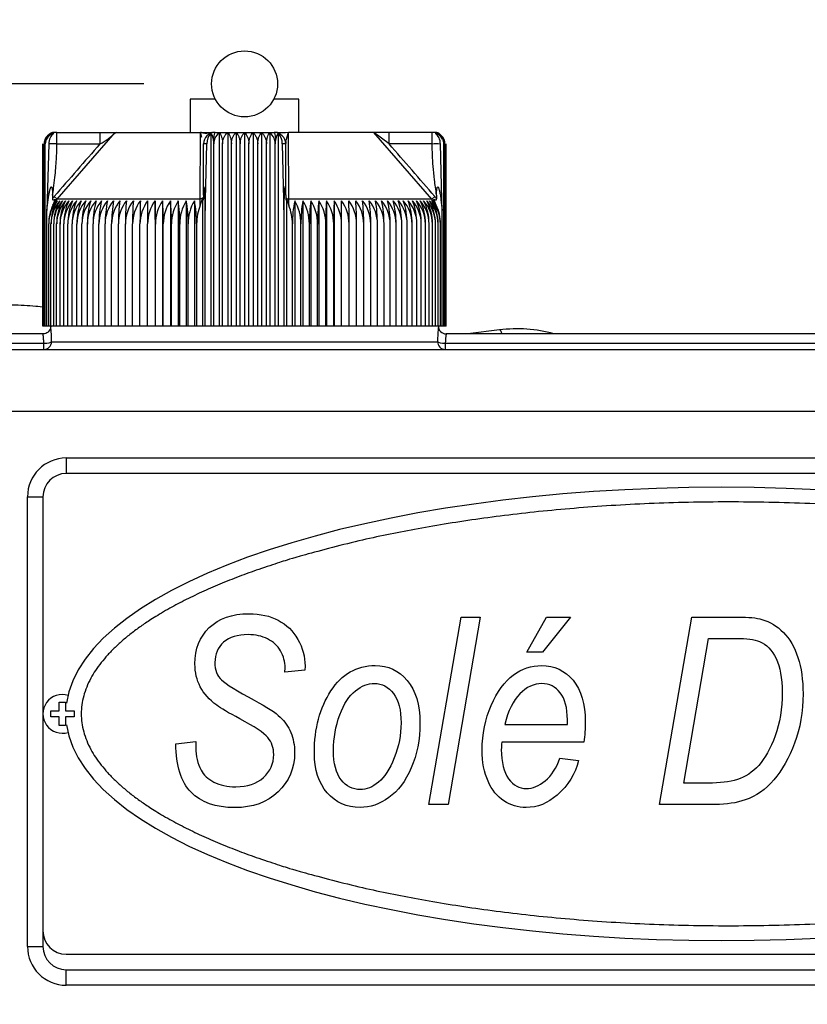
# Model space of a CAD drawing. Units: millimetres. Extents: x 0 to 408, y 0 to 202.
# Drawn here: x 191 to 201, y 173 to 186 of the extents above; entities that cross this region are included whole.
import ezdxf
from ezdxf.enums import TextEntityAlignment as Align
from ezdxf.lldxf.tags import DXFTag

# ---------------------------------------------------------------- set-up
doc = ezdxf.new("R2010")
doc.units = ezdxf.units.MM
for name, color, linetype in [('13811010_TAPON_R', 7, 'Continuous'), ('17111060_PLACA_S', 7, 'Continuous'), ('17111061_TORNILL', 7, 'Continuous'), ('17311001', 7, 'Continuous'), ('31A00-01771_000_', 7, 'Continuous'), ('Predeterminado', 7, 'Continuous')]:
    doc.layers.add(name, color=color, linetype=linetype)
doc.styles.add('SEACAD_Arial', font='arial.ttf')
tags = doc.linetypes.add('HIDDEN2', pattern=[4.7625, 3.175, -1.5875]).pattern_tags.tags
tags[6:7] = [DXFTag(74, 4), DXFTag(75, 0), DXFTag(340, '0'), DXFTag(46, 0.0), DXFTag(50, 0.0), DXFTag(44, 0.0), DXFTag(45, 0.0)]
tags[4:5] = [DXFTag(74, 4), DXFTag(75, 0), DXFTag(340, '0'), DXFTag(46, 0.0), DXFTag(50, 0.0), DXFTag(44, 0.0), DXFTag(45, 0.0)]
doc.dimstyles.new('SOLE', dxfattribs={"dimtxt": 2.6, "dimasz": 2.08, "dimexe": 1.3, "dimexo": 1.3, "dimgap": 0.65, "dimtad": 1, "dimdec": 0, "dimlfac": 10, "dimdsep": 46, "dimtxsty": 'SEACAD_Arial', "dimblk1": '_SE_FILLED', "dimblk2": '_SE_FILLED', "dimsah": 1, "dimcen": 1.3, "dimadec": 0, "dimazin": 0, "dimtfac": 0.7, "dimtdec": 3, "dimtmove": 0, "dimatfit": 3, "dimfxl": 1, "dimarcsym": 0})

# ---------------------------------------------------------------- blocks, each defined once
blk = doc.blocks.new('SE2')
at = {"layer": '13811010_TAPON_R', "color": 7, "linetype": 'HIDDEN2'}
for p, q in [((193.515, 185.158), (193.193, 185.158)), ((193.193, 185.158), (193.193, 184.728)), ((194.593, 185.158), (194.27, 185.158)), ((194.593, 184.728), (194.593, 185.158)), ((191.472, 184.728), (191.443, 184.728)), ((191.472, 184.728), (192.029, 184.728)), ((192.226, 184.728), (193.325, 184.728)), ((193.342, 184.66), (193.325, 184.728)), ((193.458, 184.712), (193.458, 182.228)), ((193.513, 184.728), (194.273, 184.728)), ((193.566, 184.72), (193.566, 182.228)), ((193.675, 184.72), (193.675, 182.228)), ((193.784, 184.72), (193.784, 182.228)), ((193.893, 184.72), (193.893, 182.228)), ((194.002, 184.72), (194.002, 182.228)), ((194.11, 184.72), (194.11, 182.228)), ((194.219, 184.72), (194.219, 182.228)), ((194.327, 184.712), (194.327, 182.228)), ((195.559, 184.728), (194.46, 184.728)), ((195.756, 184.728), (195.552, 184.728)), ((195.756, 184.578), (195.559, 184.728)), ((196.313, 184.728), (195.756, 184.728)), ((196.343, 184.728), (196.313, 184.728)), ((191.293, 182.228), (191.293, 184.578)), ((191.298, 184.578), (191.298, 182.228)), ((191.308, 182.228), (191.308, 184.578)), ((191.323, 182.228), (191.323, 184.578)), ((191.367, 184.578), (191.349, 183.863)), ((193.363, 183.917), (193.363, 184.578)), ((193.391, 183.863), (193.406, 184.578)), ((193.497, 182.228), (193.497, 184.578)), ((193.61, 182.228), (193.61, 184.578)), ((193.723, 182.228), (193.723, 184.578)), ((193.836, 182.228), (193.836, 184.578)), ((193.949, 182.228), (193.949, 184.578)), ((194.063, 182.228), (194.063, 184.578)), ((194.176, 182.228), (194.176, 184.578)), ((194.288, 182.228), (194.288, 184.578)), ((194.379, 184.578), (194.394, 183.863)), ((194.423, 183.918), (194.423, 184.578)), ((194.423, 183.918), (194.423, 184.578)), ((194.425, 184.609), (194.425, 184.585)), ((196.436, 183.863), (196.418, 184.578)), ((196.462, 182.228), (196.462, 184.578)), ((196.477, 182.228), (196.477, 184.578)), ((196.487, 182.228), (196.487, 184.578)), ((196.492, 182.228), (196.492, 184.578)), ((191.416, 183.917), (191.416, 183.871)), ((193.363, 183.917), (193.363, 183.871)), ((194.423, 183.918), (194.423, 183.871)), ((196.369, 183.917), (196.369, 183.871)), ((191.343, 183.72), (191.36, 183.864)), ((191.349, 183.863), (191.343, 183.72)), ((191.452, 183.866), (191.42, 183.788)), ((192.738, 183.846), (192.738, 182.228)), ((192.836, 183.846), (192.836, 182.228)), ((192.936, 183.846), (192.936, 182.228)), ((193.038, 183.846), (193.038, 182.228)), ((193.141, 183.846), (193.141, 182.228)), ((193.246, 183.846), (193.246, 182.228)), ((193.322, 183.788), (193.351, 183.866)), ((193.351, 183.866), (193.351, 182.228)), ((193.38, 183.864), (193.385, 183.72)), ((193.385, 183.72), (193.391, 183.863)), ((194.394, 183.863), (194.4, 183.729)), ((194.4, 183.729), (194.405, 183.863)), ((194.434, 183.866), (194.434, 182.228)), ((194.434, 183.866), (194.463, 183.788)), ((194.54, 183.846), (194.54, 182.228)), ((194.644, 183.846), (194.644, 182.228)), ((194.748, 183.846), (194.748, 182.228)), ((194.849, 183.846), (194.849, 182.228)), ((194.949, 183.846), (194.949, 182.228)), ((195.047, 183.846), (195.047, 182.228)), ((196.365, 183.788), (196.333, 183.866)), ((196.425, 183.864), (196.443, 183.72)), ((196.443, 183.72), (196.436, 183.863)), ((191.343, 182.228), (191.343, 183.72)), ((193.385, 182.228), (193.385, 183.72)), ((194.4, 183.729), (194.4, 182.228)), ((196.443, 182.228), (196.443, 183.72)), ((191.367, 182.228), (191.367, 183.546)), ((191.396, 182.228), (191.396, 183.546)), ((191.431, 182.228), (191.431, 183.546)), ((191.469, 182.228), (191.469, 183.546)), ((191.513, 182.228), (191.513, 183.546)), ((191.561, 182.228), (191.561, 183.546)), ((191.613, 182.228), (191.613, 183.546)), ((191.67, 182.228), (191.67, 183.546)), ((191.731, 182.228), (191.731, 183.546)), ((191.796, 182.228), (191.796, 183.546)), ((191.865, 182.228), (191.865, 183.546)), ((191.938, 182.228), (191.938, 183.546)), ((192.014, 182.228), (192.014, 183.546)), ((192.095, 182.228), (192.095, 183.546)), ((192.178, 182.228), (192.178, 183.546)), ((192.265, 182.228), (192.265, 183.546)), ((192.355, 182.228), (192.355, 183.546)), ((192.448, 182.228), (192.448, 183.546)), ((192.544, 182.228), (192.544, 183.546)), ((192.642, 182.228), (192.642, 183.546)), ((192.743, 182.228), (192.743, 183.546)), ((192.845, 182.228), (192.845, 183.546)), ((192.95, 182.228), (192.95, 183.546)), ((193.057, 182.228), (193.057, 183.546)), ((193.165, 182.228), (193.165, 183.546)), ((193.275, 182.228), (193.275, 183.546)), ((194.511, 182.228), (194.511, 183.546)), ((194.62, 182.228), (194.62, 183.546)), ((194.728, 182.228), (194.728, 183.546)), ((194.835, 182.228), (194.835, 183.546)), ((194.94, 182.228), (194.94, 183.546)), ((195.043, 182.228), (195.043, 183.546)), ((195.143, 182.228), (195.143, 183.546)), ((195.241, 182.228), (195.241, 183.546)), ((195.337, 182.228), (195.337, 183.546)), ((195.43, 182.228), (195.43, 183.546)), ((195.52, 182.228), (195.52, 183.546)), ((195.607, 182.228), (195.607, 183.546)), ((195.691, 182.228), (195.691, 183.546)), ((195.771, 182.228), (195.771, 183.546)), ((195.847, 182.228), (195.847, 183.546)), ((195.92, 182.228), (195.92, 183.546)), ((195.989, 182.228), (195.989, 183.546)), ((196.054, 182.228), (196.054, 183.546)), ((196.115, 182.228), (196.115, 183.546)), ((196.172, 182.228), (196.172, 183.546)), ((196.224, 182.228), (196.224, 183.546)), ((196.272, 182.228), (196.272, 183.546)), ((196.316, 182.228), (196.316, 183.546)), ((196.355, 182.228), (196.355, 183.546)), ((196.389, 182.228), (196.389, 183.546)), ((196.418, 182.228), (196.418, 183.546)), ((191.298, 182.228), (191.293, 182.228)), ((191.308, 182.228), (191.298, 182.228)), ((191.323, 182.228), (191.308, 182.228)), ((191.343, 182.228), (191.323, 182.228)), ((191.367, 182.228), (191.343, 182.228)), ((191.396, 182.228), (191.367, 182.228)), ((191.431, 182.228), (191.396, 182.228)), ((191.469, 182.228), (191.431, 182.228)), ((191.513, 182.228), (191.469, 182.228)), ((191.561, 182.228), (191.513, 182.228)), ((191.613, 182.228), (191.561, 182.228)), ((191.67, 182.228), (191.613, 182.228)), ((191.731, 182.228), (191.67, 182.228)), ((191.796, 182.228), (191.731, 182.228)), ((191.865, 182.228), (191.796, 182.228)), ((191.938, 182.228), (191.865, 182.228)), ((192.014, 182.228), (191.938, 182.228)), ((192.095, 182.228), (192.014, 182.228)), ((192.178, 182.228), (192.095, 182.228)), ((192.265, 182.228), (192.178, 182.228)), ((192.355, 182.228), (192.265, 182.228)), ((192.448, 182.228), (192.355, 182.228)), ((192.544, 182.228), (192.448, 182.228)), ((192.642, 182.228), (192.544, 182.228)), ((192.738, 182.228), (192.642, 182.228)), ((192.743, 182.228), (192.738, 182.228)), ((192.836, 182.228), (192.743, 182.228)), ((192.845, 182.228), (192.836, 182.228)), ((192.936, 182.228), (192.845, 182.228)), ((192.95, 182.228), (192.936, 182.228)), ((193.038, 182.228), (192.95, 182.228)), ((193.057, 182.228), (193.038, 182.228)), ((193.141, 182.228), (193.057, 182.228)), ((193.165, 182.228), (193.141, 182.228)), ((193.246, 182.228), (193.165, 182.228)), ((193.275, 182.228), (193.246, 182.228)), ((193.351, 182.228), (193.275, 182.228)), ((193.385, 182.228), (193.351, 182.228)), ((193.458, 182.228), (193.385, 182.228)), ((193.497, 182.228), (193.458, 182.228)), ((193.566, 182.228), (193.497, 182.228)), ((193.61, 182.228), (193.566, 182.228)), ((193.675, 182.228), (193.61, 182.228)), ((193.723, 182.228), (193.675, 182.228)), ((193.784, 182.228), (193.723, 182.228)), ((193.836, 182.228), (193.784, 182.228)), ((193.893, 182.228), (193.836, 182.228)), ((193.949, 182.228), (193.893, 182.228)), ((194.002, 182.228), (193.949, 182.228)), ((194.063, 182.228), (194.002, 182.228)), ((194.11, 182.228), (194.063, 182.228)), ((194.176, 182.228), (194.11, 182.228)), ((194.219, 182.228), (194.176, 182.228)), ((194.288, 182.228), (194.219, 182.228)), ((194.327, 182.228), (194.288, 182.228)), ((194.4, 182.228), (194.327, 182.228)), ((194.434, 182.228), (194.4, 182.228)), ((194.511, 182.228), (194.434, 182.228)), ((194.54, 182.228), (194.511, 182.228)), ((194.62, 182.228), (194.54, 182.228)), ((194.644, 182.228), (194.62, 182.228)), ((194.728, 182.228), (194.644, 182.228)), ((194.748, 182.228), (194.728, 182.228)), ((194.835, 182.228), (194.748, 182.228)), ((194.849, 182.228), (194.835, 182.228)), ((194.94, 182.228), (194.849, 182.228)), ((194.949, 182.228), (194.94, 182.228)), ((195.043, 182.228), (194.949, 182.228)), ((195.047, 182.228), (195.043, 182.228)), ((195.143, 182.228), (195.047, 182.228)), ((195.241, 182.228), (195.143, 182.228)), ((195.337, 182.228), (195.241, 182.228)), ((195.43, 182.228), (195.337, 182.228)), ((195.52, 182.228), (195.43, 182.228)), ((195.607, 182.228), (195.52, 182.228)), ((195.691, 182.228), (195.607, 182.228)), ((195.771, 182.228), (195.691, 182.228)), ((195.847, 182.228), (195.771, 182.228)), ((195.92, 182.228), (195.847, 182.228)), ((195.989, 182.228), (195.92, 182.228)), ((196.054, 182.228), (195.989, 182.228)), ((196.115, 182.228), (196.054, 182.228)), ((196.172, 182.228), (196.115, 182.228)), ((196.224, 182.228), (196.172, 182.228)), ((196.272, 182.228), (196.224, 182.228)), ((196.316, 182.228), (196.272, 182.228)), ((196.355, 182.228), (196.316, 182.228)), ((196.389, 182.228), (196.355, 182.228)), ((196.418, 182.228), (196.389, 182.228)), ((196.443, 182.228), (196.418, 182.228)), ((196.462, 182.228), (196.443, 182.228)), ((196.477, 182.228), (196.462, 182.228)), ((196.487, 182.228), (196.477, 182.228)), ((196.492, 182.228), (196.487, 182.228))]:
    blk.add_line(p, q, dxfattribs=at)
at = {"layer": '13811010_TAPON_R', "color": 7, "linetype": 'Continuous'}
for p, q in [((191.472, 184.578), (191.472, 184.728)), ((191.476, 183.868), (192.226, 184.728)), ((192.029, 184.578), (192.029, 184.728)), ((193.321, 183.868), (193.325, 184.728)), ((194.464, 183.868), (194.46, 184.728)), ((196.309, 183.868), (195.559, 184.728)), ((195.756, 184.578), (195.756, 184.728)), ((196.313, 184.578), (196.313, 184.728)), ((191.472, 184.578), (192.029, 184.578)), ((196.313, 184.578), (195.756, 184.578)), ((191.476, 183.868), (191.439, 183.9)), ((196.346, 183.9), (196.309, 183.868)), ((191.42, 183.788), (191.476, 183.868)), ((193.321, 183.868), (191.476, 183.868)), ((193.322, 183.788), (193.321, 183.868)), ((194.463, 183.788), (194.464, 183.868)), ((196.309, 183.868), (194.464, 183.868)), ((196.365, 183.788), (196.309, 183.868))]:
    blk.add_line(p, q, dxfattribs=at)
at = {"layer": '13811010_TAPON_R', "color": 7, "linetype": 'HIDDEN2'}
blk.add_circle((193.893, 185.353), 0.425, dxfattribs=at)
for centre, radius, start, end in [((191.458, 184.576), 0.15, 107.2035, 179.125), ((191.457, 184.581), 0.149, 111.6962, 160.2363), ((191.472, 184.582), 0.149, 112.9184, 181.4884), ((191.464, 184.578), 0.142, 153.0348, 179.9371), ((191.443, 184.578), 0.15, 90, 110.0114), ((192.095, 187.215), 2.491, 268.4268, 273.4027), ((191.65, 185.28), 0.798, 298.359, 316.2182), ((193.539, 189.821), 5.098, 267.591, 269.2803), ((193.513, 184.578), 0.15, 90, 180), ((193.135, 184.579), 0.362, 359.8336, 10.0108), ((193.653, 184.59), 0.156, 123.699, 184.1507), ((194.132, 184.59), 0.156, 355.8491, 56.3011), ((194.273, 184.578), 0.15, 0, 90), ((194.277, 184.496), 0.232, 80.4698, 90.4622), ((194.651, 184.579), 0.363, 169.9939, 180.1616), ((194.246, 189.821), 5.097, 270.7196, 272.409), ((196.343, 184.578), 0.15, 68.6875, 90), ((196.313, 184.582), 0.149, 358.5116, 67.0815), ((196.327, 184.576), 0.15, 0.8751, 72.7965), ((196.328, 184.581), 0.149, 10.7546, 68.3038), ((196.321, 184.578), 0.142, 0.0648, 26.9633), ((191.418, 180.342), 4.237, 89.2625, 90.6854), ((196.367, 180.585), 3.993, 89.2712, 90.7809), ((191.834, 183.544), 0.467, 139.7427, 179.7576), ((191.939, 183.548), 0.572, 155.2023, 180.2004), ((191.861, 183.544), 0.464, 139.3914, 179.7186), ((191.973, 183.551), 0.577, 149.2084, 180.4603), ((191.893, 183.544), 0.462, 139.1057, 179.6861), ((192.028, 183.552), 0.597, 150.4409, 180.5087), ((191.93, 183.544), 0.46, 138.8855, 179.6606), ((192.09, 183.552), 0.621, 151.7406, 180.5506), ((191.972, 183.543), 0.459, 138.7305, 179.6424), ((192.161, 183.553), 0.649, 153.1067, 180.5851), ((192.019, 183.543), 0.458, 138.6406, 179.6317), ((192.242, 183.554), 0.681, 154.5377, 180.6112), ((192.071, 183.543), 0.458, 138.6155, 179.6287), ((192.332, 183.554), 0.719, 156.0321, 180.6282), ((192.128, 183.543), 0.459, 138.6554, 179.6335), ((192.434, 183.555), 0.765, 157.5879, 180.6355), ((192.19, 183.543), 0.46, 138.7706, 179.6355), ((192.55, 183.555), 0.819, 159.2028, 180.6327), ((192.257, 183.544), 0.461, 138.9301, 179.6658), ((192.682, 183.556), 0.886, 160.8739, 180.6195), ((192.327, 183.544), 0.463, 139.1653, 179.693), ((192.834, 183.556), 0.969, 162.5981, 180.5958), ((192.403, 183.544), 0.465, 139.4659, 179.727), ((193.012, 183.557), 1.074, 164.3718, 180.5619), ((192.482, 183.544), 0.468, 139.8323, 179.7674), ((193.225, 183.557), 1.211, 166.1908, 180.5181), ((192.566, 183.545), 0.472, 140.2647, 179.8138), ((193.489, 183.558), 1.394, 168.0507, 180.465), ((192.654, 183.545), 0.476, 140.7636, 179.8653), ((193.83, 183.558), 1.652, 169.9466, 180.4034), ((192.746, 183.546), 0.481, 141.3294, 179.9213), ((194.303, 183.558), 2.038, 171.8733, 180.3343), ((192.842, 183.546), 0.487, 141.9623, 179.9811), ((195.032, 183.558), 2.677, 173.8251, 180.259), ((192.942, 183.547), 0.494, 142.6629, 180.0436), ((196.299, 183.561), 3.851, 175.7536, 180.2215), ((193.046, 183.547), 0.502, 143.4315, 180.108), ((199.972, 183.559), 7.428, 177.7807, 180.0952), ((193.153, 183.548), 0.511, 144.2684, 180.1732), ((264.972, 183.559), 72.33, 179.77216, 180.00981), ((183.4, 183.559), 9.342, 359.9242, 1.7643), ((193.264, 183.548), 0.522, 145.1739, 180.2381), ((188.447, 183.559), 4.398, 359.8401, 3.7509), ((193.379, 183.549), 0.534, 146.1481, 180.3018), ((190.065, 183.558), 2.885, 359.7589, 5.7257), ((193.498, 183.55), 0.547, 147.191, 180.363), ((190.902, 183.558), 2.155, 359.6824, 7.6825), ((193.62, 183.55), 0.563, 148.3026, 180.4206), ((191.439, 183.558), 1.726, 359.6118, 9.6154), ((193.746, 183.551), 0.581, 149.4825, 180.4736), ((191.829, 183.558), 1.445, 359.5484, 11.5188), ((193.889, 183.549), 0.621, 359.7473, 22.6276), ((195.955, 183.558), 1.445, 168.4794, 180.4534), ((194.039, 183.551), 0.581, 359.5281, 30.5158), ((196.346, 183.558), 1.726, 170.3831, 180.3897), ((194.165, 183.55), 0.563, 359.5808, 31.6959), ((196.882, 183.558), 2.154, 172.3163, 180.3189), ((194.288, 183.55), 0.547, 359.6382, 32.8077), ((197.719, 183.558), 2.884, 174.2734, 180.242), ((194.406, 183.549), 0.534, 359.6992, 33.8509), ((199.336, 183.559), 4.397, 176.2484, 180.1606), ((194.521, 183.548), 0.522, 359.7626, 34.8254), ((204.382, 183.559), 9.339, 178.2354, 180.0761), ((194.632, 183.548), 0.511, 359.8273, 35.7311), ((122.837, 183.559), 72.306, 359.99015, 0.22788), ((194.739, 183.547), 0.502, 359.8923, 36.5682), ((187.816, 183.559), 7.426, 359.9044, 2.2197), ((194.843, 183.547), 0.494, 359.9564, 37.3371), ((191.422, 183.559), 3.915, 359.8154, 4.2095), ((194.943, 183.546), 0.487, 0.0187, 38.0379), ((192.754, 183.558), 2.676, 359.74, 6.1759), ((195.039, 183.546), 0.481, 0.0782, 38.6711), ((193.483, 183.558), 2.037, 359.6644, 8.1281), ((195.131, 183.545), 0.476, 0.134, 39.2371), ((193.955, 183.558), 1.651, 359.595, 10.055), ((195.219, 183.545), 0.472, 0.1854, 39.7362), ((194.297, 183.558), 1.394, 359.5332, 11.9511), ((195.303, 183.544), 0.468, 0.2315, 40.1688), ((194.56, 183.557), 1.211, 359.4799, 13.8112), ((195.382, 183.544), 0.465, 0.2718, 40.5353), ((194.773, 183.557), 1.074, 359.4359, 15.6304), ((195.458, 183.544), 0.463, 0.3057, 40.836), ((194.951, 183.556), 0.969, 359.4019, 17.4042), ((195.529, 183.544), 0.461, 0.3328, 41.0713), ((195.103, 183.556), 0.886, 359.3782, 19.1284), ((195.593, 183.543), 0.461, 0.4296, 41.1643), ((195.235, 183.555), 0.819, 359.3649, 20.7996), ((195.657, 183.543), 0.459, 0.365, 41.3461), ((195.351, 183.555), 0.764, 359.3621, 22.4145), ((195.714, 183.543), 0.458, 0.3697, 41.386), ((195.453, 183.554), 0.719, 359.3695, 23.9703), ((195.766, 183.543), 0.458, 0.3667, 41.361), ((195.544, 183.554), 0.681, 359.3866, 25.4646), ((195.813, 183.543), 0.459, 0.3561, 41.271), ((195.624, 183.553), 0.648, 359.4128, 26.8955), ((195.855, 183.544), 0.46, 0.338, 41.1159), ((195.695, 183.552), 0.621, 359.4474, 28.2614), ((195.893, 183.544), 0.462, 0.3125, 40.8956), ((195.757, 183.552), 0.597, 359.4894, 29.5609), ((195.924, 183.544), 0.464, 0.2802, 40.6098), ((195.812, 183.551), 0.577, 359.5381, 30.7932), ((195.951, 183.544), 0.467, 0.2413, 40.2584)]:
    blk.add_arc(centre, radius, start, end, dxfattribs=at)
at = {"layer": '13811010_TAPON_R', "color": 7, "linetype": 'Continuous'}
for centre, radius, start, end in [((263.679, 121.692), 95.334, 138.72707, 139.26737), ((193.395, 174.999), 9.579, 89.9347, 90.1925), ((194.384, 169.59), 14.988, 89.854, 90.0187), ((123.078, 120.798), 96.696, 40.73644, 41.26912), ((191.859, 183.538), 0.554, 139.253, 143.0203), ((195.935, 183.545), 0.543, 36.9376, 40.7827)]:
    blk.add_arc(centre, radius, start, end, dxfattribs=at)
for centre, major_axis, ratio, start_param, end_param in [((191.472, 184.578), (0, -0.15), 0.987898, 3.141593, 4.271176), ((193.513, 184.578), (0, 0.15), 0.155102, 0, 1.129584), ((194.273, 184.578), (0, -0.15), 0.155102, 2.012009, 3.141593), ((196.313, 184.578), (0, 0.15), 0.987898, 5.153602, 6.283185), ((194.473, 183.9), (0.05, 0), 0.653007, 3.141593, 4.535245), ((191.405, 183.846), (-0.0708, 0.0112), 0.183804, -0.855299, -0.637702), ((193.433, 183.846), (-0.0704, 0.0134), 0.153282, -0.904095, -0.686479), ((194.352, 183.847), (0.0706, 0.0131), 0.149989, 0.687121, 0.904506), ((196.38, 183.846), (0.0708, 0.0112), 0.183888, 0.637685, 0.855288)]:
    blk.add_ellipse(centre, major_axis=major_axis, ratio=ratio, start_param=start_param, end_param=end_param, dxfattribs=at)
at = {"layer": '13811010_TAPON_R', "color": 7, "linetype": 'HIDDEN2'}
for centre, major_axis, ratio, start_param, end_param in [((191.45, 184.578), (0, 0.135), 0.941387, 0.155748, 1.077147), ((191.482, 184.578), (0, 0.149), 0.769241, 0.46281, 1.570476), ((193.501, 184.578), (0, 0.149), 0.638958, 0.46281, 1.570476), ((193.451, 184.578), (0, 0.135), 0.337328, 5.206038, 6.127437), ((194.334, 184.578), (0, 0.135), 0.337328, 0.155748, 1.077147), ((194.284, 184.578), (0, 0.149), 0.638958, 4.71271, 5.820376), ((196.303, 184.578), (0, 0.149), 0.769241, 4.71271, 5.820376), ((196.335, 184.578), (0, 0.135), 0.941387, 5.206038, 6.127437), ((193.643, 183.545), (-0.002, 0.491), 0.750718, 1.05067, 1.565595), ((196.012, 183.545), (0.003, 0.491), 0.827512, 4.719597, 5.234522)]:
    blk.add_ellipse(centre, major_axis=major_axis, ratio=ratio, start_param=start_param, end_param=end_param, dxfattribs=at)
for points, knots in [([(193.475, 184.724), (193.472, 184.724), (193.467, 184.724), (193.453, 184.723), (193.44, 184.722), (193.433, 184.722), (193.425, 184.72), (193.416, 184.718), (193.402, 184.714), (193.382, 184.714), (193.364, 184.718), (193.344, 184.724), (193.332, 184.726), (193.325, 184.728)], [0, 0, 0, 0, 0.210377, 0.369712, 0.430844, 0.477387, 0.507051, 0.531724, 0.603941, 0.697608, 0.826611, 0.906475, 1, 1, 1, 1]), ([(193.566, 184.72), (193.572, 184.715), (193.578, 184.708), (193.588, 184.691), (193.593, 184.68), (193.601, 184.655), (193.604, 184.641), (193.608, 184.611), (193.61, 184.595), (193.61, 184.578)], [0, 0, 0, 0, 0.25, 0.25, 0.5, 0.5, 0.75, 0.75, 1, 1, 1, 1]), ([(193.61, 184.578), (193.61, 184.595), (193.611, 184.611), (193.618, 184.641), (193.623, 184.655), (193.635, 184.68), (193.642, 184.691), (193.657, 184.708), (193.666, 184.715), (193.675, 184.72)], [0, 0, 0, 0, 0.25, 0.25, 0.5, 0.5, 0.75, 0.75, 1, 1, 1, 1]), ([(193.675, 184.72), (193.681, 184.715), (193.687, 184.708), (193.699, 184.691), (193.704, 184.68), (193.713, 184.655), (193.716, 184.641), (193.721, 184.611), (193.723, 184.595), (193.723, 184.578)], [0, 0, 0, 0, 0.25, 0.25, 0.5, 0.5, 0.75, 0.75, 1, 1, 1, 1]), ([(193.723, 184.578), (193.723, 184.595), (193.724, 184.611), (193.73, 184.641), (193.735, 184.655), (193.746, 184.68), (193.753, 184.691), (193.767, 184.708), (193.775, 184.715), (193.784, 184.72)], [0, 0, 0, 0, 0.25, 0.25, 0.5, 0.5, 0.75, 0.75, 1, 1, 1, 1]), ([(193.784, 184.72), (193.791, 184.715), (193.797, 184.708), (193.81, 184.691), (193.816, 184.68), (193.825, 184.655), (193.829, 184.641), (193.834, 184.611), (193.836, 184.595), (193.836, 184.578)], [0, 0, 0, 0, 0.25, 0.25, 0.5, 0.5, 0.75, 0.75, 1, 1, 1, 1]), ([(193.836, 184.578), (193.836, 184.595), (193.837, 184.611), (193.843, 184.641), (193.847, 184.655), (193.858, 184.68), (193.864, 184.691), (193.878, 184.708), (193.885, 184.715), (193.893, 184.72)], [0, 0, 0, 0, 0.25, 0.25, 0.5, 0.5, 0.75, 0.75, 1, 1, 1, 1]), ([(193.893, 184.72), (193.9, 184.715), (193.908, 184.708), (193.921, 184.691), (193.927, 184.68), (193.938, 184.655), (193.942, 184.641), (193.948, 184.611), (193.949, 184.595), (193.949, 184.578)], [0, 0, 0, 0, 0.25, 0.25, 0.5, 0.5, 0.75, 0.75, 1, 1, 1, 1]), ([(193.949, 184.578), (193.949, 184.595), (193.951, 184.611), (193.956, 184.641), (193.96, 184.655), (193.97, 184.68), (193.975, 184.691), (193.988, 184.708), (193.994, 184.715), (194.002, 184.72)], [0, 0, 0, 0, 0.25, 0.25, 0.5, 0.5, 0.75, 0.75, 1, 1, 1, 1]), ([(194.002, 184.72), (194.01, 184.715), (194.018, 184.708), (194.032, 184.691), (194.039, 184.68), (194.05, 184.655), (194.055, 184.641), (194.061, 184.611), (194.063, 184.595), (194.063, 184.578)], [0, 0, 0, 0, 0.25, 0.25, 0.5, 0.5, 0.75, 0.75, 1, 1, 1, 1]), ([(194.063, 184.578), (194.063, 184.595), (194.064, 184.611), (194.069, 184.641), (194.072, 184.655), (194.081, 184.68), (194.086, 184.691), (194.098, 184.708), (194.104, 184.715), (194.11, 184.72)], [0, 0, 0, 0, 0.25, 0.25, 0.5, 0.5, 0.75, 0.75, 1, 1, 1, 1]), ([(194.11, 184.72), (194.119, 184.715), (194.128, 184.708), (194.143, 184.691), (194.15, 184.68), (194.162, 184.655), (194.167, 184.641), (194.174, 184.611), (194.176, 184.595), (194.176, 184.578)], [0, 0, 0, 0, 0.25, 0.25, 0.5, 0.5, 0.75, 0.75, 1, 1, 1, 1]), ([(194.176, 184.578), (194.176, 184.595), (194.177, 184.611), (194.181, 184.641), (194.184, 184.655), (194.192, 184.68), (194.197, 184.691), (194.207, 184.708), (194.213, 184.715), (194.219, 184.72)], [0, 0, 0, 0, 0.25, 0.25, 0.5, 0.5, 0.75, 0.75, 1, 1, 1, 1]), ([(194.425, 184.61), (194.426, 184.616), (194.428, 184.624), (194.431, 184.634), (194.434, 184.639), (194.435, 184.643), (194.436, 184.647), (194.438, 184.651), (194.439, 184.658), (194.441, 184.666), (194.445, 184.678), (194.449, 184.694), (194.454, 184.71), (194.457, 184.721), (194.459, 184.726), (194.46, 184.728)], [0.2278067, 0.2278067, 0.2278067, 0.2278067, 0.3654449, 0.4140802, 0.4581822, 0.4810413, 0.505805, 0.5335344, 0.5653136, 0.6247796, 0.6830072, 0.807165, 0.910046, 0.9528052, 1, 1, 1, 1]), ([(191.36, 183.864), (191.363, 183.883), (191.368, 183.918), (191.376, 183.959), (191.382, 183.985), (191.386, 184), (191.39, 184.011), (191.394, 184.02), (191.4, 184.027), (191.406, 184.02), (191.409, 184.012), (191.413, 183.994), (191.415, 183.962), (191.416, 183.934), (191.416, 183.917)], [0, 0, 0, 0, 0.211318, 0.374227, 0.448844, 0.495354, 0.540707, 0.577467, 0.599934, 0.62343, 0.657794, 0.701959, 0.813627, 1, 1, 1, 1]), ([(193.363, 183.917), (193.363, 183.934), (193.363, 183.961), (193.364, 183.991), (193.364, 184.009), (193.365, 184.018), (193.367, 184.027), (193.369, 184.022), (193.37, 184.011), (193.372, 183.995), (193.374, 183.975), (193.375, 183.953), (193.377, 183.916), (193.379, 183.885), (193.38, 183.864)], [0, 0, 0, 0, 0.179876, 0.286314, 0.326753, 0.365026, 0.396351, 0.41818, 0.457277, 0.519183, 0.604382, 0.666944, 0.765735, 1, 1, 1, 1]), ([(194.405, 183.863), (194.406, 183.883), (194.408, 183.919), (194.41, 183.961), (194.412, 183.987), (194.413, 184.002), (194.414, 184.013), (194.416, 184.022), (194.418, 184.031), (194.42, 184.024), (194.42, 184.015), (194.422, 183.996), (194.422, 183.964), (194.422, 183.935), (194.423, 183.918)], [0, 0, 0, 0, 0.210949, 0.373244, 0.453818, 0.490014, 0.534773, 0.574957, 0.600622, 0.623675, 0.656944, 0.703607, 0.815058, 1, 1, 1, 1]), ([(196.369, 183.917), (196.369, 183.934), (196.369, 183.961), (196.372, 183.991), (196.375, 184.009), (196.377, 184.018), (196.382, 184.027), (196.391, 184.022), (196.394, 184.011), (196.401, 183.995), (196.405, 183.976), (196.41, 183.953), (196.417, 183.916), (196.422, 183.885), (196.425, 183.864)], [0, 0, 0, 0, 0.179994, 0.286341, 0.326728, 0.364894, 0.396197, 0.41789, 0.456874, 0.51869, 0.603829, 0.666532, 0.765335, 1, 1, 1, 1]), ([(191.416, 183.871), (191.416, 183.869), (191.416, 183.865), (191.419, 183.859), (191.424, 183.855), (191.43, 183.856), (191.436, 183.858), (191.441, 183.86), (191.447, 183.863), (191.45, 183.865), (191.452, 183.866)], [0, 0, 0, 0, 0.142821, 0.251215, 0.364607, 0.500318, 0.615001, 0.749823, 0.864126, 1, 1, 1, 1]), ([(193.351, 183.866), (193.352, 183.865), (193.353, 183.863), (193.355, 183.86), (193.356, 183.858), (193.358, 183.856), (193.36, 183.855), (193.362, 183.859), (193.362, 183.865), (193.363, 183.869), (193.363, 183.871)], [0, 0, 0, 0, 0.141279, 0.249562, 0.38059, 0.496774, 0.633906, 0.747258, 0.856172, 1, 1, 1, 1]), ([(194.423, 183.871), (194.423, 183.869), (194.423, 183.865), (194.423, 183.859), (194.425, 183.855), (194.427, 183.856), (194.429, 183.858), (194.43, 183.86), (194.432, 183.863), (194.433, 183.865), (194.434, 183.866)], [0, 0, 0, 0, 0.142821, 0.251215, 0.364607, 0.500318, 0.615001, 0.749823, 0.864113, 1, 1, 1, 1]), ([(196.333, 183.866), (196.335, 183.865), (196.339, 183.863), (196.344, 183.86), (196.349, 183.858), (196.355, 183.856), (196.361, 183.855), (196.367, 183.859), (196.369, 183.865), (196.369, 183.869), (196.369, 183.871)], [0, 0, 0, 0, 0.141279, 0.249562, 0.38059, 0.496774, 0.633906, 0.747258, 0.856172, 1, 1, 1, 1])]:
    blk.add_open_spline(points, degree=3, knots=knots, dxfattribs=at)
at = {"layer": '13811010_TAPON_R', "color": 7, "linetype": 'Continuous'}
for points, knots in [([(191.416, 183.917), (191.421, 183.947), (191.432, 184.023), (191.446, 184.14), (191.458, 184.263), (191.467, 184.376), (191.471, 184.479), (191.472, 184.546), (191.472, 184.578)], [0, 0, 0, 0, 0.141249, 0.345958, 0.531404, 0.700082, 0.85516, 1, 1, 1, 1]), ([(196.369, 183.917), (196.359, 183.987), (196.349, 184.056), (196.335, 184.175), (196.329, 184.238), (196.317, 184.389), (196.313, 184.486), (196.313, 184.578)], [0, 0, 0, 0, 0.25, 0.25, 0.5, 0.5, 1, 1, 1, 1])]:
    blk.add_open_spline(points, degree=3, knots=knots, dxfattribs=at)
blk.add_rational_spline([(193.363, 183.9), (193.363, 183.883), (193.346, 183.871), (193.321, 183.868)], [1.13195434982, 0.956022782638, 0.956015217052, 1.13193165306], degree=3, dxfattribs=at)
at = {"layer": '17111060_PLACA_S', "color": 7, "linetype": 'HIDDEN2'}
for p, q in [((208.493, 180.328), (191.593, 180.328)), ((191.293, 180.028), (191.293, 174.428)), ((196.271, 176.06), (196.685, 178.477)), ((196.931, 178.477), (196.517, 176.06)), ((196.685, 178.477), (196.931, 178.477)), ((197.532, 178.024), (197.787, 178.477)), ((198.095, 178.477), (197.735, 178.024)), ((197.787, 178.477), (198.095, 178.477)), ((199.246, 176.06), (199.66, 178.477)), ((199.66, 178.477), (200.259, 178.477)), ((199.558, 176.334), (199.877, 178.202)), ((199.877, 178.202), (200.229, 178.202)), ((197.735, 178.024), (197.532, 178.024)), ((194.414, 177.767), (194.416, 177.821)), ((194.671, 177.791), (194.414, 177.767)), ((194.673, 177.843), (194.671, 177.791)), ((198.056, 177.089), (198.056, 177.15)), ((197.249, 177.089), (198.056, 177.089)), ((193.007, 176.842), (193.266, 176.871)), ((193.266, 176.871), (193.264, 176.791)), ((198.268, 176.862), (197.209, 176.862)), ((197.96, 176.656), (198.199, 176.626)), ((199.873, 176.334), (199.558, 176.334)), ((196.517, 176.06), (196.271, 176.06)), ((199.96, 176.06), (199.246, 176.06)), ((191.593, 174.128), (208.493, 174.128))]:
    blk.add_line(p, q, dxfattribs=at)
for centre, start, end in [((191.593, 180.028), 90, 180), ((191.593, 174.428), 180, 270)]:
    blk.add_arc(centre, 0.3, start, end, dxfattribs=at)
for start_param, end_param in [(0.047829, 3.093764), (3.189421, 6.235357)]:
    blk.add_ellipse((200.043, 177.228), major_axis=(8.455, 0), ratio=0.345635, start_param=start_param, end_param=end_param, dxfattribs=at)
blk.add_rational_spline([(208.298, 177.228), (208.298, 174.819), (202.076, 173.652), (195.854, 174.894), (193.414, 175.38), (191.787, 176.213), (191.787, 178.244), (193.414, 179.076), (195.854, 179.563), (202.076, 180.805), (208.298, 179.637), (208.298, 177.228)], [1, 0.666666666667, 0.666666666667, 1, 0.833333333333, 0.75, 0.75, 0.833333333333, 1, 0.666666666667, 0.666666666667, 1], degree=3, knots=[0, 0, 0, 0, 0.335521, 0.335521, 0.335521, 0.5, 0.5, 0.664479, 0.664479, 0.664479, 1, 1, 1, 1], dxfattribs=at)
for points, knots in [([(193.438, 178.341), (193.562, 178.459), (193.732, 178.519), (194.096, 178.519), (194.223, 178.491), (194.328, 178.435)], [0, 0, 0, 0, 0.590909, 0.590909, 1, 1, 1, 1]), ([(200.565, 178.446), (200.669, 178.417), (200.761, 178.361), (200.922, 178.198), (200.985, 178.09), (201.028, 177.955)], [0, 0, 0, 0, 0.5, 0.5, 1, 1, 1, 1]), ([(193.322, 177.576), (193.275, 177.663), (193.253, 177.761), (193.253, 178.066), (193.315, 178.222), (193.438, 178.341)], [0, 0, 0, 0, 0.364253, 0.364253, 1, 1, 1, 1]), ([(194.416, 177.821), (194.416, 177.899), (194.396, 177.972), (194.318, 178.106), (194.262, 178.158), (194.117, 178.231), (194.034, 178.25), (193.803, 178.25), (193.699, 178.217), (193.623, 178.151)], [0, 0, 0, 0, 0.225329, 0.225329, 0.450658, 0.450658, 0.675987, 0.675987, 1, 1, 1, 1]), ([(193.623, 178.151), (193.548, 178.085), (193.51, 177.998), (193.51, 177.793), (193.539, 177.717), (193.596, 177.665)], [0, 0, 0, 0, 0.52349, 0.52349, 1, 1, 1, 1]), ([(200.748, 177.942), (200.8, 177.834), (200.826, 177.688), (200.826, 177.296), (200.796, 177.109), (200.736, 176.946)], [0, 0, 0, 0, 0.467487, 0.467487, 1, 1, 1, 1]), ([(201.028, 177.955), (201.073, 177.82), (201.095, 177.664), (201.095, 177.254), (201.059, 177.042), (200.986, 176.851)], [0, 0, 0, 0, 0.428571, 0.428571, 1, 1, 1, 1]), ([(195.006, 177.525), (195.148, 177.742), (195.338, 177.851), (195.744, 177.851), (195.882, 177.787), (195.991, 177.659)], [0, 0, 0, 0, 0.588435, 0.588435, 1, 1, 1, 1]), ([(197.358, 177.728), (197.47, 177.81), (197.592, 177.851), (197.888, 177.851), (198.024, 177.787), (198.233, 177.535), (198.287, 177.356), (198.287, 177.04), (198.28, 176.951), (198.268, 176.862)], [0, 0, 0, 0, 0.248294, 0.248294, 0.564902, 0.564902, 0.881509, 0.881509, 1, 1, 1, 1]), ([(195.991, 177.659), (196.099, 177.531), (196.154, 177.348), (196.154, 176.895), (196.117, 176.702), (196.043, 176.532)], [0, 0, 0, 0, 0.52207, 0.52207, 1, 1, 1, 1]), ([(195.039, 176.754), (195.039, 176.917), (195.066, 177.071), (195.175, 177.36), (195.242, 177.463), (195.402, 177.589), (195.484, 177.62), (195.665, 177.62), (195.747, 177.577), (195.813, 177.49)], [0, 0, 0, 0, 0.24165, 0.24165, 0.483301, 0.483301, 0.724951, 0.724951, 1, 1, 1, 1]), ([(197.963, 177.501), (197.901, 177.579), (197.823, 177.618), (197.624, 177.618), (197.529, 177.574), (197.443, 177.486)], [0, 0, 0, 0, 0.482639, 0.482639, 1, 1, 1, 1]), ([(195.813, 177.49), (195.879, 177.404), (195.911, 177.277), (195.911, 176.957), (195.882, 176.807), (195.824, 176.66)], [0, 0, 0, 0, 0.52043, 0.52043, 1, 1, 1, 1]), ([(197.033, 176.359), (196.982, 176.472), (196.957, 176.607), (196.957, 176.968), (196.996, 177.16), (197.073, 177.338)], [0, 0, 0, 0, 0.431298, 0.431298, 1, 1, 1, 1]), ([(194.137, 176.407), (194.225, 176.487), (194.269, 176.586), (194.269, 176.789), (194.244, 176.861), (194.194, 176.922)], [0, 0, 0, 0, 0.585034, 0.585034, 1, 1, 1, 1]), ([(194.489, 176.988), (194.522, 176.91), (194.538, 176.823), (194.538, 176.524), (194.467, 176.356), (194.325, 176.221)], [0, 0, 0, 0, 0.322581, 0.322581, 1, 1, 1, 1]), ([(197.209, 176.862), (197.206, 176.827), (197.204, 176.795), (197.204, 176.603), (197.236, 176.478), (197.298, 176.392)], [0, 0, 0, 0, 0.143369, 0.143369, 1, 1, 1, 1]), ([(195.824, 176.66), (195.766, 176.514), (195.698, 176.41), (195.542, 176.283), (195.463, 176.251), (195.287, 176.251), (195.204, 176.294), (195.138, 176.378)], [0, 0, 0, 0, 0.306233, 0.306233, 0.612466, 0.612466, 1, 1, 1, 1]), ([(193.498, 176.347), (193.577, 176.307), (193.67, 176.288), (193.93, 176.288), (194.049, 176.327), (194.137, 176.407)], [0, 0, 0, 0, 0.417553, 0.417553, 1, 1, 1, 1]), ([(197.298, 176.392), (197.361, 176.307), (197.437, 176.265), (197.608, 176.265), (197.69, 176.298), (197.771, 176.365)], [0, 0, 0, 0, 0.512097, 0.512097, 1, 1, 1, 1]), ([(197.923, 176.181), (197.803, 176.074), (197.67, 176.021), (197.418, 176.021), (197.323, 176.049), (197.152, 176.162), (197.084, 176.247), (197.033, 176.359)], [0, 0, 0, 0, 0.413127, 0.413127, 0.706564, 0.706564, 1, 1, 1, 1]), ([(194.325, 176.221), (194.183, 176.086), (193.997, 176.019), (193.519, 176.019), (193.331, 176.085), (193.202, 176.217)], [0, 0, 0, 0, 0.479827, 0.479827, 1, 1, 1, 1]), ([(195.754, 176.148), (195.636, 176.063), (195.512, 176.021), (195.212, 176.021), (195.071, 176.083), (194.96, 176.209)], [0, 0, 0, 0, 0.433486, 0.433486, 1, 1, 1, 1])]:
    blk.add_open_spline(points, degree=3, knots=knots, dxfattribs=at)
for points in [[(194.328, 178.435), (194.433, 178.379), (194.518, 178.297), (194.58, 178.189)], [(200.259, 178.477), (200.393, 178.477), (200.495, 178.467), (200.565, 178.446)], [(194.58, 178.189), (194.642, 178.081), (194.673, 177.966), (194.673, 177.843)], [(200.229, 178.202), (200.367, 178.202), (200.469, 178.189), (200.534, 178.161)], [(200.534, 178.161), (200.624, 178.124), (200.696, 178.051), (200.748, 177.942)], [(193.596, 177.665), (193.653, 177.612), (193.794, 177.525), (194.018, 177.404)], [(197.073, 177.338), (197.151, 177.516), (197.246, 177.646), (197.358, 177.728)], [(193.533, 177.34), (193.437, 177.411), (193.367, 177.49), (193.322, 177.576)], [(194.018, 177.404), (194.182, 177.315), (194.294, 177.243), (194.352, 177.187)], [(194.793, 176.725), (194.793, 177.04), (194.864, 177.307), (195.006, 177.525)], [(197.443, 177.486), (197.357, 177.399), (197.292, 177.266), (197.249, 177.089)], [(198.056, 177.15), (198.056, 177.306), (198.025, 177.423), (197.963, 177.501)], [(193.833, 177.164), (193.686, 177.241), (193.586, 177.3), (193.533, 177.34)], [(194.194, 176.922), (194.144, 176.983), (194.023, 177.063), (193.833, 177.164)], [(194.352, 177.187), (194.411, 177.132), (194.456, 177.065), (194.489, 176.988)], [(200.736, 176.946), (200.676, 176.782), (200.605, 176.654), (200.524, 176.564)], [(193.202, 176.217), (193.073, 176.35), (193.008, 176.558), (193.007, 176.842)], [(193.264, 176.791), (193.264, 176.682), (193.287, 176.587), (193.331, 176.504)], [(200.986, 176.851), (200.915, 176.66), (200.826, 176.503), (200.72, 176.378)], [(194.96, 176.209), (194.849, 176.335), (194.793, 176.507), (194.793, 176.725)], [(195.138, 176.378), (195.072, 176.463), (195.039, 176.588), (195.039, 176.754)], [(197.771, 176.365), (197.852, 176.432), (197.914, 176.529), (197.96, 176.656)], [(196.043, 176.532), (195.968, 176.361), (195.872, 176.233), (195.754, 176.148)], [(198.199, 176.626), (198.159, 176.455), (198.067, 176.307), (197.923, 176.181)], [(200.524, 176.564), (200.443, 176.473), (200.351, 176.412), (200.248, 176.381)], [(193.331, 176.504), (193.364, 176.44), (193.42, 176.388), (193.498, 176.347)], [(200.248, 176.381), (200.145, 176.35), (200.02, 176.334), (199.873, 176.334)], [(200.72, 176.378), (200.614, 176.254), (200.489, 176.167), (200.347, 176.118)], [(200.347, 176.118), (200.24, 176.079), (200.111, 176.06), (199.96, 176.06)]]:
    blk.add_open_spline(points, degree=3, dxfattribs=at)
at = {"layer": '17111061_TORNILL', "color": 7, "linetype": 'HIDDEN2'}
for p, q in [((191.503, 177.378), (191.583, 177.378)), ((191.503, 177.268), (191.503, 177.378)), ((191.583, 177.378), (191.583, 177.268)), ((191.393, 177.268), (191.503, 177.268)), ((191.393, 177.188), (191.393, 177.268)), ((191.503, 177.188), (191.393, 177.188)), ((191.503, 177.078), (191.503, 177.188)), ((191.583, 177.268), (191.693, 177.268)), ((191.583, 177.188), (191.583, 177.078)), ((191.693, 177.188), (191.583, 177.188)), ((191.693, 177.268), (191.693, 177.188)), ((191.583, 177.078), (191.503, 177.078))]:
    blk.add_line(p, q, dxfattribs=at)
blk.add_arc((191.543, 177.228), 0.25, 72.966, 287.034, dxfattribs=at)
at = {"layer": '17311001', "color": 7, "linetype": 'HIDDEN2'}
for p, q in [((191.293, 182.128), (186.079, 182.128)), ((213.993, 182.128), (196.492, 182.128)), ((187.224, 181.928), (216.643, 181.928)), ((191.293, 174.428), (191.293, 174.228)), ((191.593, 173.928), (208.793, 173.928))]:
    blk.add_line(p, q, dxfattribs=at)
at = {"layer": '17311001', "color": 7, "linetype": 'Continuous'}
for p, q in [((187.224, 182.008), (191.304, 182.008)), ((191.304, 181.928), (191.304, 182.008)), ((191.404, 182.028), (196.381, 182.028)), ((196.481, 182.008), (213.993, 182.008)), ((196.481, 182.008), (196.481, 181.928)), ((216.643, 181.128), (187.224, 181.128)), ((191.593, 180.528), (208.793, 180.528)), ((191.593, 180.528), (191.593, 180.328)), ((191.093, 174.228), (191.093, 180.028)), ((191.093, 180.028), (191.293, 180.028)), ((191.093, 174.228), (191.293, 174.228)), ((191.593, 173.728), (191.593, 173.928)), ((208.793, 173.728), (191.593, 173.728))]:
    blk.add_line(p, q, dxfattribs=at)
for centre, radius, start, end in [((188.685, 181.977), 2.72, 1.0717, 5.2927), ((199.1, 181.977), 2.719, 174.7071, 178.9285), ((197.422, 181.978), 0.941, 170.8396, 178.1669), ((191.593, 180.028), 0.5, 90, 180), ((191.593, 174.228), 0.5, 180, 270)]:
    blk.add_arc(centre, radius, start, end, dxfattribs=at)
at = {"layer": '17311001', "color": 7, "linetype": 'HIDDEN2'}
for centre, radius, start, end in [((196.492, 182.228), 0.0997, 177.8226, 270.5777), ((191.593, 174.228), 0.3, 180, 270)]:
    blk.add_arc(centre, radius, start, end, dxfattribs=at)
at = {"layer": '17311001', "color": 7, "linetype": 'Continuous'}
for centre, major_axis, ratio, start_param, end_param in [((191.304, 182.028), (0, -0.1), 0.995552, 0, 1.570796), ((191.304, 182.028), (-0.1, -0.0019), 0.199964, 1.566934, 3.045291), ((196.481, 182.028), (0, 0.1), 0.995552, 1.570796, 3.141593), ((196.481, 182.028), (-0.1, 0.0019), 0.199964, 0.096302, 1.574659)]:
    blk.add_ellipse(centre, major_axis=major_axis, ratio=ratio, start_param=start_param, end_param=end_param, dxfattribs=at)
at = {"layer": '17311001', "color": 7, "linetype": 'HIDDEN2'}
blk.add_open_spline([(191.393, 182.228), (191.393, 182.227), (191.393, 182.222), (191.391, 182.207), (191.385, 182.187), (191.37, 182.162), (191.345, 182.141), (191.316, 182.129), (191.299, 182.129), (191.293, 182.13)], degree=3, knots=[0, 0, 0, 0, 0.021851, 0.109806, 0.264359, 0.432647, 0.653714, 0.881823, 1, 1, 1, 1], dxfattribs=at)
at = {"layer": '17311001', "color": 7, "linetype": 'Continuous'}
blk.add_open_spline([(191.304, 182.008), (191.304, 182.025), (191.303, 182.041), (191.301, 182.055), (191.3, 182.07), (191.299, 182.083), (191.298, 182.093), (191.296, 182.104), (191.295, 182.113), (191.294, 182.119), (191.293, 182.125), (191.293, 182.128), (191.293, 182.128), (191.293, 182.128), (191.293, 182.128), (191.293, 182.128)], degree=3, knots=[0, 0, 0, 0, 0.1230588, 0.1230588, 0.1230588, 0.2462104, 0.2462104, 0.2462104, 0.3696178, 0.3696178, 0.3696178, 0.4927273, 0.4927273, 0.4927273, 0.4990778, 0.4990778, 0.4990778, 0.4990778], dxfattribs=at)
at = {"layer": '31A00-01771_000_', "color": 7, "linetype": 'HIDDEN2'}
blk.add_line((197.18, 182.18), (196.772, 182.128), dxfattribs=at)
blk.add_arc((197.405, 180.379), 1.815, 74.7421, 97.1134, dxfattribs=at)
blk.add_open_spline([(191.308, 182.471), (191.273, 182.475), (191.136, 182.491), (190.882, 182.505), (190.695, 182.488), (190.578, 182.477)], degree=3, knots=[0.7824056, 0.7824056, 0.7824056, 0.7824056, 0.8133888, 0.9014439, 1, 1, 1, 1], dxfattribs=at)
at = {"layer": '31A00-01771_000_', "color": 7, "linetype": 'Continuous'}
blk.add_open_spline([(197.212, 182.132), (197.211, 182.137), (197.209, 182.142), (197.199, 182.164), (197.192, 182.175), (197.184, 182.18), (197.182, 182.18), (197.18, 182.18)], degree=3, knots=[0.3450871, 0.3450871, 0.3450871, 0.3450871, 0.375, 0.375, 0.5, 0.5, 0.5350234, 0.5350234, 0.5350234, 0.5350234], dxfattribs=at)
blk = doc.blocks.new('DMBLK15')
at = {"layer": 'Predeterminado', "linetype": 'Continuous'}
for points in [[(163.605, 189.45), (161.525, 189.103), (163.605, 188.757)], [(233.423, 189.45), (233.423, 188.757), (235.503, 189.103)]]:
    blk.add_hatch(color=7, dxfattribs=at).paths.add_polyline_path(points)
at = {"layer": 'Predeterminado', "color": 7, "linetype": 'Continuous'}
for p, q in [((161.525, 156.916), (161.525, 190.403)), ((235.503, 170.587), (235.503, 190.403)), ((161.525, 189.103), (235.503, 189.103))]:
    blk.add_line(p, q, dxfattribs=at)
at = {"layer": 'Predeterminado', "color": 7, "linetype": 'Continuous', "style": 'SEACAD_Arial'}
blk.add_text('739.78', height=2.6, dxfattribs=at).set_placement((192.919, 192.353), align=Align.TOP_LEFT)
blk = doc.blocks.new('_SE_FILLED')
at = {"color": 0}
blk.add_line((0, 0), (-1, 0), dxfattribs=at)
blk.add_solid([(0, 0), (-1, -0.1665), (-1, 0.1665), (0, 0)], dxfattribs=at)
blk = doc.blocks.new('DMBLK17')
at = {"layer": 'Predeterminado', "linetype": 'Continuous'}
for points in [[(156.711, 183.273), (157.404, 183.273), (157.057, 185.353)], [(156.711, 147.699), (157.057, 145.619), (157.404, 147.699)]]:
    blk.add_hatch(color=7, dxfattribs=at).paths.add_polyline_path(points)
at = {"layer": 'Predeterminado', "color": 7, "linetype": 'Continuous'}
for p, q in [((192.593, 185.353), (155.757, 185.353)), ((157.057, 185.353), (157.057, 145.619)), ((164.671, 145.619), (155.757, 145.619))]:
    blk.add_line(p, q, dxfattribs=at)
at = {"layer": 'Predeterminado', "color": 7, "linetype": 'Continuous', "style": 'SEACAD_Arial'}
blk.add_text('397.35', height=2.6, rotation=90, dxfattribs=at).set_placement((153.807, 159.89), align=Align.TOP_LEFT)
blk = doc.blocks.new('DMBLK19')
at = {"layer": 'Predeterminado', "linetype": 'Continuous'}
for points in [[(148.911, 183.273), (149.604, 183.273), (149.257, 185.353)], [(148.911, 128.328), (149.257, 126.248), (149.604, 128.328)]]:
    blk.add_hatch(color=7, dxfattribs=at).paths.add_polyline_path(points)
at = {"layer": 'Predeterminado', "color": 7, "linetype": 'Continuous'}
for p, q in [((192.593, 185.353), (147.957, 185.353)), ((149.257, 126.248), (149.257, 185.353)), ((214.543, 126.248), (147.957, 126.248))]:
    blk.add_line(p, q, dxfattribs=at)
at = {"layer": 'Predeterminado', "color": 7, "linetype": 'Continuous', "style": 'SEACAD_Arial'}
blk.add_text('591.05', height=2.6, rotation=90, dxfattribs=at).set_placement((146.007, 150.205), align=Align.TOP_LEFT)

msp = doc.modelspace()

# ---------------------------------------------------------------- block references
at = {"layer": 'Predeterminado'}
msp.add_blockref('SE2', (0, 0), dxfattribs=at)

# ---------------------------------------------------------------- dimensions: what is measured, and where the dimension line sits
at = {"layer": 'Predeterminado', "color": 7, "linetype": 'Continuous'}
dim = msp.add_linear_dim(base=(235.5033, 189.1034), p1=(161.5253, 155.616), p2=(235.5033, 169.2874), text='\\A1;<>', dimstyle='SOLE', override={"dimdec": 2}, dxfattribs=at)
dim.commit()
dim.dimension.update_dxf_attribs({"geometry": 'DMBLK15', "text_midpoint": (198.5143, 189.1034), "dimtype": 160})
for base, p1, p2, picture, middle in [((149.2572, 185.3532), (215.8426, 126.2482), (193.8926, 185.3532), 'DMBLK19', (149.2572, 155.8007)), ((157.0572, 145.61869), (193.89258, 185.35323), (165.97088, 145.61869), 'DMBLK17', (157.0572, 165.48596))]:
    dim = msp.add_linear_dim(base=base, p1=p1, p2=p2, angle=90, text='\\A1;<>', dimstyle='SOLE', override={"dimdec": 2}, dxfattribs=at)
    dim.commit()
    dim.dimension.update_dxf_attribs({"geometry": picture, "text_midpoint": middle, "dimtype": 160})

doc.saveas('drawing.dxf')
